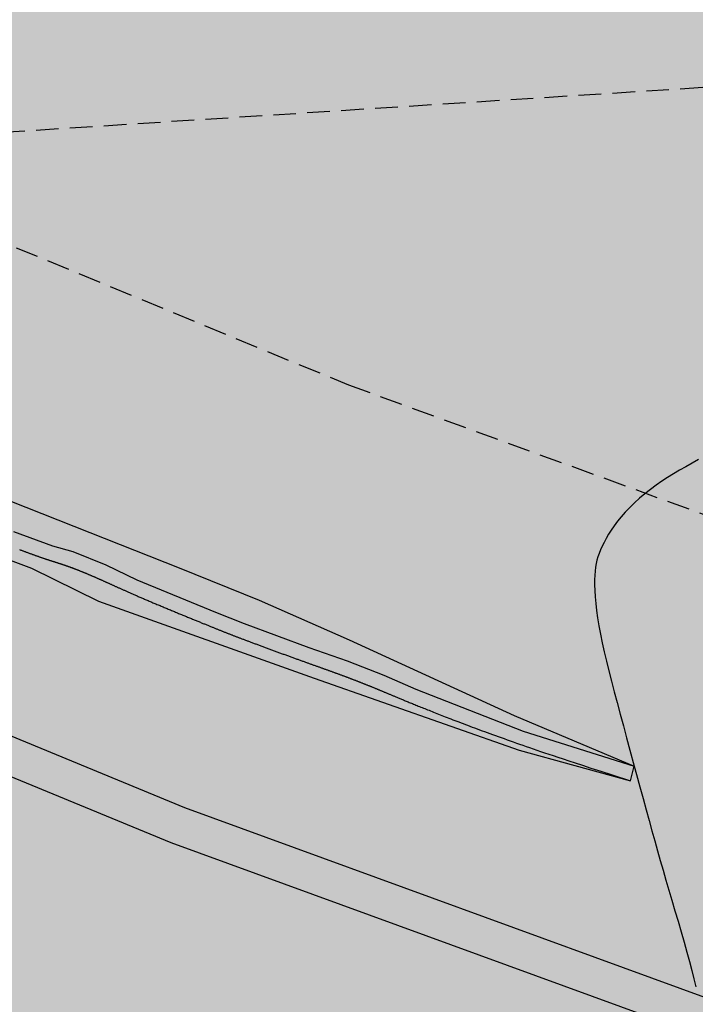
# Model space of a CAD drawing. Extents: x 186186 to 187563, y 1663598 to 1664774.
# Drawn here: x 186701 to 186746, y 1664219 to 1664284 of the extents above; entities that cross this region are included whole.
import ezdxf

# ---------------------------------------------------------------- set-up
doc = ezdxf.new("R2010")
doc.units = 0
doc.header["$LTSCALE"] = 3
doc.header["$MEASUREMENT"] = 0
doc.linetypes.add('HIDDENX2', pattern=[0.75, 0.5, -0.25])
doc.layers.get('0').update_dxf_attribs({"linetype": 'CONTINUOUS'})
doc.layers.get('DEFPOINTS').update_dxf_attribs({"linetype": 'CONTINUOUS'})
for name, color, linetype in [('-DIM-QUADRA', 1, 'CONTINUOUS'), ('-H', 254, 'CONTINUOUS'), ('-QUADRA', 4, 'CONTINUOUS'), ('DIQUE', 3, 'CONTINUOUS')]:
    doc.layers.add(name, color=color, linetype=linetype)
doc.styles.add('ROMANS', font='FUTURAL.TTF', dxfattribs={"height": 1.3})
doc.dimstyles.new('DIM-QUADRA$0', dxfattribs={"dimscale": 1000, "dimtxt": 1.4, "dimasz": 0.003, "dimexe": 0, "dimexo": 0, "dimgap": 0.0005, "dimtad": 2, "dimzin": 0, "dimdsep": 46, "dimtxsty": 'ROMANS', "dimblk1": 'DOTSMALL', "dimblk2": 'DOTSMALL', "dimsah": 1, "dimcen": 0.09, "dimse1": 1, "dimse2": 1, "dimsd1": 1, "dimsd2": 1, "dimclrd": 8, "dimclre": 8, "dimclrt": 256, "dimaunit": 1, "dimadec": 0, "dimazin": 0, "dimtfac": 1, "dimtdec": 5, "dimtofl": 0, "dimtmove": 2, "dimatfit": 3, "dimldrblk": 'DOTSMALL', "dimfxl": 0, "dimtolj": 1, "dimtzin": 0, "dimarcsym": 0})

# ---------------------------------------------------------------- blocks, each defined once
blk = doc.blocks.new('*D202')
at = {"layer": 'DEFPOINTS', "color": 0}
for p in [(186584.734, 1664265.712), (186584.451, 1664265.253), (186821.508, 1664119.261)]:
    blk.add_point(p, dxfattribs=at)
at = {"layer": '-DIM-QUADRA', "insert": (186703.876, 1664193.712), "char_height": 1.3, "attachment_point": 5, "rotation": 328.37321, "style": 'ROMANS'}
blk.add_mtext('\\A1;278.41', dxfattribs=at)
blk = doc.blocks.new('_DOTSMALL')
at = {"color": 0, "linetype": 'ByBlock', "const_width": 0.5}
blk.add_lwpolyline([(-0.0625, 0, 1), (0.0625, 0, 1)], format="xyb", close=True, dxfattribs=at)

msp = doc.modelspace()

# ---------------------------------------------------------------- hatches: boundary and pattern name
at = {"layer": '-H'}
msp.add_hatch(color=256, dxfattribs=at).paths.add_polyline_path([(186860.469, 1664158.686), (186918.765, 1664253.346), (186901.298, 1664264.078), (186911.786, 1664281.107), (186918.602, 1664276.919), (186950.065, 1664328.008), (186924.831, 1664343.512), (186909.014, 1664324.737), (186889.154, 1664317.348), (186841.284, 1664314.32), (186789.224, 1664314.521), (186752.499, 1664310.198), (186690.117, 1664306.196), (186628.359, 1664322.178), (186616.908, 1664322.288), (186589.089, 1664333.921), (186537.992, 1664289.259), (186513.266, 1664291.849), (186486.625, 1664285.104), (186420.98, 1664226.106), (186370.107, 1664180.193), (186345.724, 1664144.738), (186319.395, 1664081.607), (186294.486, 1664059.297), (186258.916, 1664057.409), (186273.282, 1664050.02), (186310.109, 1664033.016), (186343.538, 1664062.957), (186394.277, 1664161.595), (186496.25, 1664253.628), (186584.451, 1664265.253), (186821.508, 1664119.261), (186849.825, 1664165.241)])
at = {"layer": 'DIQUE'}
h = msp.add_hatch(dxfattribs=at)
h.set_pattern_fill('DOTS', color=256, scale=15, angle=52.38278, style=0)
h.set_pattern_definition([(52.38277778, (1390401.0248, 500035.77), (-0.456482404, 0.94353411563), [0, -0.9375])])
edge = h.paths.add_edge_path()
edge.add_line((186906.829, 1664300.928), (186904.881, 1664299.599))
edge.add_line((186904.881, 1664299.599), (186902.986, 1664298.308))
edge.add_line((186902.986, 1664298.308), (186901.177, 1664297.081))
edge.add_line((186901.177, 1664297.081), (186899.465, 1664295.93))
edge.add_line((186899.465, 1664295.93), (186897.862, 1664294.865))
edge.add_line((186897.862, 1664294.865), (186896.38, 1664293.9))
edge.add_line((186896.38, 1664293.9), (186895.026, 1664293.041))
edge.add_line((186895.026, 1664293.041), (186893.791, 1664292.281))
edge.add_line((186893.791, 1664292.281), (186892.659, 1664291.608))
edge.add_line((186892.659, 1664291.608), (186891.616, 1664291.01))
edge.add_line((186891.616, 1664291.01), (186890.647, 1664290.475))
edge.add_line((186890.647, 1664290.475), (186889.736, 1664289.992))
edge.add_line((186889.736, 1664289.992), (186888.87, 1664289.548))
edge.add_line((186888.87, 1664289.548), (186888.034, 1664289.133))
edge.add_line((186888.034, 1664289.133), (186887.214, 1664288.735))
edge.add_line((186887.214, 1664288.735), (186886.408, 1664288.351))
edge.add_line((186886.408, 1664288.351), (186885.614, 1664287.978))
edge.add_line((186885.614, 1664287.978), (186884.831, 1664287.613))
edge.add_line((186884.831, 1664287.613), (186884.058, 1664287.255))
edge.add_line((186884.058, 1664287.255), (186883.294, 1664286.901))
edge.add_line((186883.294, 1664286.901), (186882.537, 1664286.549))
edge.add_line((186882.537, 1664286.549), (186881.786, 1664286.195))
edge.add_line((186881.786, 1664286.195), (186881.04, 1664285.838))
edge.add_line((186881.04, 1664285.838), (186880.295, 1664285.481))
edge.add_line((186880.295, 1664285.481), (186879.547, 1664285.123))
edge.add_line((186879.547, 1664285.123), (186878.791, 1664284.768))
edge.add_line((186878.791, 1664284.768), (186878.023, 1664284.417))
edge.add_line((186878.023, 1664284.417), (186877.238, 1664284.073))
edge.add_line((186877.238, 1664284.073), (186876.434, 1664283.737))
edge.add_line((186876.434, 1664283.737), (186875.605, 1664283.411))
edge.add_line((186875.605, 1664283.411), (186874.748, 1664283.097))
edge.add_line((186874.748, 1664283.097), (186873.866, 1664282.796))
edge.add_line((186873.866, 1664282.796), (186872.964, 1664282.506))
edge.add_line((186872.964, 1664282.506), (186872.046, 1664282.229))
edge.add_line((186872.046, 1664282.229), (186871.115, 1664281.963))
edge.add_line((186871.115, 1664281.963), (186870.176, 1664281.71))
edge.add_line((186870.176, 1664281.71), (186869.234, 1664281.468))
edge.add_line((186869.234, 1664281.468), (186868.291, 1664281.239))
edge.add_line((186868.291, 1664281.239), (186867.351, 1664281.021))
edge.add_line((186867.351, 1664281.021), (186866.409, 1664280.809))
edge.add_line((186866.409, 1664280.809), (186865.459, 1664280.6))
edge.add_line((186865.459, 1664280.6), (186864.493, 1664280.389))
edge.add_line((186864.493, 1664280.389), (186863.505, 1664280.17))
edge.add_line((186863.505, 1664280.17), (186862.489, 1664279.938))
edge.add_line((186862.489, 1664279.938), (186861.437, 1664279.689))
edge.add_line((186861.437, 1664279.689), (186860.345, 1664279.419))
edge.add_line((186860.345, 1664279.419), (186859.207, 1664279.123))
edge.add_line((186859.207, 1664279.123), (186858.032, 1664278.804))
edge.add_line((186858.032, 1664278.804), (186856.831, 1664278.466))
edge.add_line((186856.831, 1664278.466), (186855.616, 1664278.114))
edge.add_line((186855.616, 1664278.114), (186854.398, 1664277.751))
edge.add_line((186854.398, 1664277.751), (186853.186, 1664277.381))
edge.add_line((186853.186, 1664277.381), (186851.994, 1664277.009))
edge.add_line((186851.994, 1664277.009), (186850.832, 1664276.639))
edge.add_line((186850.832, 1664276.639), (186849.707, 1664276.273))
edge.add_line((186849.707, 1664276.273), (186848.617, 1664275.915))
edge.add_line((186848.617, 1664275.915), (186847.554, 1664275.566))
edge.add_line((186847.554, 1664275.566), (186846.513, 1664275.229))
edge.add_line((186846.513, 1664275.229), (186845.485, 1664274.903))
edge.add_line((186845.485, 1664274.903), (186844.465, 1664274.592))
edge.add_line((186844.465, 1664274.592), (186843.446, 1664274.298))
edge.add_line((186843.446, 1664274.298), (186842.421, 1664274.021))
edge.add_line((186842.421, 1664274.021), (186841.386, 1664273.764))
edge.add_line((186841.386, 1664273.764), (186840.342, 1664273.524))
edge.add_line((186840.342, 1664273.524), (186839.295, 1664273.299))
edge.add_line((186839.295, 1664273.299), (186838.249, 1664273.088))
edge.add_line((186838.249, 1664273.088), (186837.208, 1664272.888))
edge.add_line((186837.208, 1664272.888), (186836.178, 1664272.696))
edge.add_line((186836.178, 1664272.696), (186835.163, 1664272.512))
edge.add_line((186835.163, 1664272.512), (186834.167, 1664272.331))
edge.add_line((186834.167, 1664272.331), (186833.193, 1664272.154))
edge.add_line((186833.193, 1664272.154), (186832.242, 1664271.979))
edge.add_line((186832.242, 1664271.979), (186831.312, 1664271.806))
edge.add_line((186831.312, 1664271.806), (186830.4, 1664271.635))
edge.add_line((186830.4, 1664271.635), (186829.506, 1664271.466))
edge.add_line((186829.506, 1664271.466), (186828.627, 1664271.3))
edge.add_line((186828.627, 1664271.3), (186827.761, 1664271.135))
edge.add_line((186827.761, 1664271.135), (186826.908, 1664270.973))
edge.add_line((186826.908, 1664270.973), (186826.064, 1664270.812))
edge.add_line((186826.064, 1664270.812), (186825.226, 1664270.655))
edge.add_line((186825.226, 1664270.655), (186824.389, 1664270.503))
edge.add_line((186824.389, 1664270.503), (186823.549, 1664270.356))
edge.add_line((186823.549, 1664270.356), (186822.701, 1664270.217))
edge.add_line((186822.701, 1664270.217), (186821.84, 1664270.087))
edge.add_line((186821.84, 1664270.087), (186820.962, 1664269.966))
edge.add_line((186820.962, 1664269.966), (186820.062, 1664269.857))
edge.add_line((186820.062, 1664269.857), (186819.137, 1664269.76))
edge.add_line((186819.137, 1664269.76), (186818.193, 1664269.672))
edge.add_line((186818.193, 1664269.672), (186817.236, 1664269.59))
edge.add_line((186817.236, 1664269.59), (186816.273, 1664269.511))
edge.add_line((186816.273, 1664269.511), (186815.31, 1664269.43))
edge.add_line((186815.31, 1664269.43), (186814.355, 1664269.345))
edge.add_line((186814.355, 1664269.345), (186813.413, 1664269.252))
edge.add_line((186813.413, 1664269.252), (186812.491, 1664269.148))
edge.add_line((186812.491, 1664269.148), (186811.595, 1664269.03))
edge.add_line((186811.595, 1664269.03), (186810.722, 1664268.902))
edge.add_line((186810.722, 1664268.902), (186809.867, 1664268.767))
edge.add_line((186809.867, 1664268.767), (186809.028, 1664268.63))
edge.add_line((186809.028, 1664268.63), (186808.199, 1664268.496))
edge.add_line((186808.199, 1664268.496), (186807.377, 1664268.367))
edge.add_line((186807.377, 1664268.367), (186806.557, 1664268.249))
edge.add_line((186806.557, 1664268.249), (186805.736, 1664268.145))
edge.add_line((186805.736, 1664268.145), (186804.91, 1664268.059))
edge.add_line((186804.91, 1664268.059), (186804.078, 1664267.988))
edge.add_line((186804.078, 1664267.988), (186803.242, 1664267.927))
edge.add_line((186803.242, 1664267.927), (186802.401, 1664267.874))
edge.add_line((186802.401, 1664267.874), (186801.556, 1664267.822))
edge.add_line((186801.556, 1664267.822), (186800.708, 1664267.769))
edge.add_line((186800.708, 1664267.769), (186799.858, 1664267.711))
edge.add_line((186799.858, 1664267.711), (186799.005, 1664267.643))
edge.add_line((186799.005, 1664267.643), (186798.148, 1664267.563))
edge.add_line((186798.148, 1664267.563), (186797.282, 1664267.469))
edge.add_line((186797.282, 1664267.469), (186796.399, 1664267.363))
edge.add_line((186796.399, 1664267.363), (186795.489, 1664267.246))
edge.add_line((186795.489, 1664267.246), (186794.547, 1664267.117))
edge.add_line((186794.547, 1664267.117), (186793.563, 1664266.979))
edge.add_line((186793.563, 1664266.979), (186792.53, 1664266.832))
edge.add_line((186792.53, 1664266.832), (186791.44, 1664266.675))
edge.add_line((186791.44, 1664266.675), (186790.288, 1664266.511))
edge.add_line((186790.288, 1664266.511), (186789.085, 1664266.342))
edge.add_line((186789.085, 1664266.342), (186787.843, 1664266.169))
edge.add_line((186787.843, 1664266.169), (186786.576, 1664265.994))
edge.add_line((186786.576, 1664265.994), (186785.296, 1664265.821))
edge.add_line((186785.296, 1664265.821), (186784.017, 1664265.651))
edge.add_line((186784.017, 1664265.651), (186782.752, 1664265.486))
edge.add_line((186782.752, 1664265.486), (186781.514, 1664265.329))
edge.add_line((186781.514, 1664265.329), (186780.313, 1664265.181))
edge.add_line((186780.313, 1664265.181), (186779.147, 1664265.04))
edge.add_line((186779.147, 1664265.04), (186778.009, 1664264.903))
edge.add_line((186778.009, 1664264.903), (186776.894, 1664264.769))
edge.add_line((186776.894, 1664264.769), (186775.796, 1664264.633))
edge.add_line((186775.796, 1664264.633), (186774.71, 1664264.493))
edge.add_line((186774.71, 1664264.493), (186773.629, 1664264.348))
edge.add_line((186773.629, 1664264.348), (186772.548, 1664264.193))
edge.add_line((186772.548, 1664264.193), (186771.464, 1664264.027))
edge.add_line((186771.464, 1664264.027), (186770.384, 1664263.851))
edge.add_line((186770.384, 1664263.851), (186769.319, 1664263.668))
edge.add_line((186769.319, 1664263.668), (186768.279, 1664263.479))
edge.add_line((186768.279, 1664263.479), (186767.273, 1664263.287))
edge.add_line((186767.273, 1664263.287), (186766.313, 1664263.094))
edge.add_line((186766.313, 1664263.094), (186765.408, 1664262.902))
edge.add_line((186765.408, 1664262.902), (186764.568, 1664262.713))
edge.add_line((186764.568, 1664262.713), (186763.801, 1664262.528))
edge.add_line((186763.801, 1664262.528), (186763.098, 1664262.348))
edge.add_line((186763.098, 1664262.348), (186762.447, 1664262.171))
edge.add_line((186762.447, 1664262.171), (186761.838, 1664261.996))
edge.add_line((186761.838, 1664261.996), (186761.258, 1664261.822))
edge.add_line((186761.258, 1664261.822), (186760.695, 1664261.647))
edge.add_line((186760.695, 1664261.647), (186760.139, 1664261.472))
edge.add_line((186760.139, 1664261.472), (186759.577, 1664261.294))
edge.add_line((186759.577, 1664261.294), (186759.001, 1664261.113))
edge.add_line((186759.001, 1664261.113), (186758.412, 1664260.93))
edge.add_line((186758.412, 1664260.93), (186757.814, 1664260.743))
edge.add_line((186757.814, 1664260.743), (186757.213, 1664260.554))
edge.add_line((186757.213, 1664260.554), (186756.612, 1664260.364))
edge.add_line((186756.612, 1664260.364), (186756.016, 1664260.171))
edge.add_line((186756.016, 1664260.171), (186755.429, 1664259.976))
edge.add_line((186755.429, 1664259.976), (186754.855, 1664259.781))
edge.add_line((186754.855, 1664259.781), (186754.299, 1664259.584))
edge.add_line((186754.299, 1664259.584), (186753.758, 1664259.383))
edge.add_line((186753.758, 1664259.383), (186753.23, 1664259.178))
edge.add_line((186753.23, 1664259.178), (186752.713, 1664258.965))
edge.add_line((186752.713, 1664258.965), (186752.204, 1664258.743))
edge.add_line((186752.204, 1664258.743), (186751.701, 1664258.509))
edge.add_line((186751.701, 1664258.509), (186751.202, 1664258.261))
edge.add_line((186751.202, 1664258.261), (186750.705, 1664257.998))
edge.add_line((186750.705, 1664257.998), (186750.207, 1664257.718))
edge.add_line((186750.207, 1664257.718), (186749.709, 1664257.424))
edge.add_line((186749.709, 1664257.424), (186749.214, 1664257.122))
edge.add_line((186749.214, 1664257.122), (186748.723, 1664256.814))
edge.add_line((186748.723, 1664256.814), (186748.237, 1664256.507))
edge.add_line((186748.237, 1664256.507), (186747.759, 1664256.204))
edge.add_line((186747.759, 1664256.204), (186747.289, 1664255.911))
edge.add_line((186747.289, 1664255.911), (186746.83, 1664255.63))
edge.add_line((186746.83, 1664255.63), (186746.382, 1664255.366))
edge.add_line((186746.382, 1664255.366), (186745.946, 1664255.115))
edge.add_line((186745.946, 1664255.115), (186745.52, 1664254.875))
edge.add_line((186745.52, 1664254.875), (186745.104, 1664254.64))
edge.add_line((186745.104, 1664254.64), (186744.696, 1664254.406))
edge.add_line((186744.696, 1664254.406), (186744.296, 1664254.171))
edge.add_line((186744.296, 1664254.171), (186743.902, 1664253.928))
edge.add_line((186743.902, 1664253.928), (186743.515, 1664253.676))
edge.add_line((186743.515, 1664253.676), (186743.133, 1664253.409))
edge.add_line((186743.133, 1664253.409), (186742.758, 1664253.131))
edge.add_line((186742.758, 1664253.131), (186742.394, 1664252.842))
edge.add_line((186742.394, 1664252.842), (186742.043, 1664252.546))
edge.add_line((186742.043, 1664252.546), (186741.708, 1664252.245))
edge.add_line((186741.708, 1664252.245), (186741.391, 1664251.94))
edge.add_line((186741.391, 1664251.94), (186741.095, 1664251.634))
edge.add_line((186741.095, 1664251.634), (186740.824, 1664251.33))
edge.add_line((186740.824, 1664251.33), (186740.578, 1664251.03))
edge.add_line((186740.578, 1664251.03), (186740.357, 1664250.734))
edge.add_line((186740.357, 1664250.734), (186740.159, 1664250.445))
edge.add_line((186740.159, 1664250.445), (186739.982, 1664250.162))
edge.add_line((186739.982, 1664250.162), (186739.826, 1664249.888))
edge.add_line((186739.826, 1664249.888), (186739.688, 1664249.624))
edge.add_line((186739.688, 1664249.624), (186739.567, 1664249.37))
edge.add_line((186739.567, 1664249.37), (186739.46, 1664249.129))
edge.add_line((186739.46, 1664249.129), (186739.368, 1664248.899))
edge.add_line((186739.368, 1664248.899), (186739.288, 1664248.676))
edge.add_line((186739.288, 1664248.676), (186739.221, 1664248.454))
edge.add_line((186739.221, 1664248.454), (186739.167, 1664248.227))
edge.add_line((186739.167, 1664248.227), (186739.124, 1664247.989))
edge.add_line((186739.124, 1664247.989), (186739.093, 1664247.734))
edge.add_line((186739.093, 1664247.734), (186739.073, 1664247.456))
edge.add_line((186739.073, 1664247.456), (186739.064, 1664247.149))
edge.add_line((186739.064, 1664247.149), (186739.066, 1664246.809))
edge.add_line((186739.066, 1664246.809), (186739.08, 1664246.435))
edge.add_line((186739.08, 1664246.435), (186739.105, 1664246.028))
edge.add_line((186739.105, 1664246.028), (186739.144, 1664245.591))
edge.add_line((186739.144, 1664245.591), (186739.196, 1664245.124))
edge.add_line((186739.196, 1664245.124), (186739.264, 1664244.628))
edge.add_line((186739.264, 1664244.628), (186739.347, 1664244.106))
edge.add_line((186739.347, 1664244.106), (186739.446, 1664243.558))
edge.add_line((186739.446, 1664243.558), (186739.563, 1664242.986))
edge.add_line((186739.563, 1664242.986), (186739.696, 1664242.389))
edge.add_line((186739.696, 1664242.389), (186739.843, 1664241.766))
edge.add_line((186739.843, 1664241.766), (186740.004, 1664241.119))
edge.add_line((186740.004, 1664241.119), (186740.178, 1664240.445))
edge.add_line((186740.178, 1664240.445), (186740.362, 1664239.746))
edge.add_line((186740.362, 1664239.746), (186740.557, 1664239.02))
edge.add_line((186740.557, 1664239.02), (186740.76, 1664238.266))
edge.add_line((186740.76, 1664238.266), (186740.97, 1664237.487))
edge.add_line((186740.97, 1664237.487), (186741.186, 1664236.689))
edge.add_line((186741.186, 1664236.689), (186741.405, 1664235.878))
edge.add_line((186741.405, 1664235.878), (186741.693, 1664234.816))
edge.add_line((186741.693, 1664234.816), (186733.733, 1664238.168))
edge.add_line((186733.733, 1664238.168), (186722.81, 1664243.185))
edge.add_line((186722.81, 1664243.185), (186716.848, 1664245.793))
edge.add_line((186716.848, 1664245.793), (186711.546, 1664247.95))
edge.add_line((186711.546, 1664247.95), (186705.636, 1664250.28))
edge.add_line((186705.636, 1664250.28), (186697.143, 1664253.643))
edge.add_line((186697.143, 1664253.643), (186694.987, 1664254.384))
edge.add_line((186694.987, 1664254.384), (186691.511, 1664256.026))
edge.add_line((186691.511, 1664256.026), (186688.642, 1664257.495))
edge.add_line((186688.642, 1664257.495), (186685.721, 1664259.242))
edge.add_line((186685.721, 1664259.242), (186681.966, 1664260.83))
edge.add_line((186681.966, 1664260.83), (186679.21, 1664262.465))
edge.add_line((186679.21, 1664262.465), (186676.063, 1664263.881))
edge.add_line((186676.063, 1664263.881), (186673.09, 1664265.907))
edge.add_line((186673.09, 1664265.907), (186670.942, 1664267.369))
edge.add_line((186670.942, 1664267.369), (186669.403, 1664268.66))
edge.add_line((186669.403, 1664268.66), (186667.48, 1664270.453))
edge.add_line((186667.48, 1664270.453), (186666.496, 1664271.849))
edge.add_line((186666.496, 1664271.849), (186666.786, 1664273.206))
edge.add_line((186666.786, 1664273.206), (186671.703, 1664280.858))
edge.add_line((186671.703, 1664280.858), (186672.79, 1664282.551))
edge.add_line((186672.79, 1664282.551), (186676.272, 1664287.97))
edge.add_arc((186678.796, 1664286.349), 3, 92.90629, 147.28215, ccw=False)
edge.add_line((186678.643, 1664289.345), (186906.829, 1664300.928))

# ---------------------------------------------------------------- linework, layer by layer
at = {"layer": '-QUADRA', "color": 8, "linetype": 'HIDDENX2'}
msp.add_line((186755.215, 1664280.311), (186685.997, 1664275.87), dxfattribs=at)
msp.add_lwpolyline([(186599.692, 1664333.856), (186686.828, 1664275.312, 0.050132), (186690.355, 1664273.425), (186722.76, 1664260.058), (186794.81, 1664233.793, 0.129764), (186799.894, 1664233.328), (186918.765, 1664253.346)], format="xyb", dxfattribs=at)
at = {"layer": '-QUADRA', "color": 7}
for points in [[(186574.461, 1664314.665), (186670.097, 1664250.411, 0.050132), (186678.915, 1664245.691), (186711.898, 1664232.086), (186784.538, 1664205.607, 0.129793), (186804.876, 1664203.744), (186897.861, 1664219.404)], [(186573.197, 1664312.502), (186668.703, 1664248.335, 0.050132), (186677.962, 1664243.38), (186710.993, 1664229.755), (186783.682, 1664203.258, 0.129793), (186805.291, 1664201.279), (186896.119, 1664216.575)]]:
    msp.add_lwpolyline(points, format="xyb", dxfattribs=at)
at = {"layer": 'DIQUE'}
msp.add_line((186741.435, 1664233.849), (186741.693, 1664234.816), dxfattribs=at)
for points in [[(186667.58, 1664284.2), (186660.965, 1664272.918), (186660.796, 1664271.217), (186661.047, 1664269.89), (186661.98, 1664268.594), (186662.799, 1664267.376), (186663.998, 1664266.229), (186665.647, 1664264.776), (186667.486, 1664263.358), (186669.797, 1664261.791), (186671.655, 1664260.519), (186674.816, 1664258.862), (186677.3, 1664257.666), (186680.051, 1664256.618), (186683.216, 1664255.454), (186690.438, 1664252.352), (186694.808, 1664250.533), (186701.779, 1664247.932), (186706.22, 1664245.734), (186720.484, 1664240.644), (186734.066, 1664235.879), (186741.435, 1664233.849)], [(186671.703, 1664280.858), (186666.786, 1664273.206), (186666.496, 1664271.849), (186667.48, 1664270.453), (186669.403, 1664268.66), (186670.942, 1664267.369), (186673.09, 1664265.907), (186676.063, 1664263.881), (186679.21, 1664262.465), (186681.966, 1664260.83), (186685.721, 1664259.242), (186688.642, 1664257.495), (186691.511, 1664256.026), (186694.987, 1664254.384), (186697.143, 1664253.643), (186705.636, 1664250.28), (186711.546, 1664247.95), (186716.848, 1664245.793), (186722.81, 1664243.185), (186733.733, 1664238.168), (186741.693, 1664234.816)], [(186745.946, 1664255.115), (186745.52, 1664254.875), (186745.104, 1664254.64), (186744.696, 1664254.406), (186744.296, 1664254.171), (186743.902, 1664253.928), (186743.515, 1664253.676), (186743.133, 1664253.409), (186742.758, 1664253.131), (186742.394, 1664252.842), (186742.043, 1664252.546), (186741.708, 1664252.245), (186741.391, 1664251.94), (186741.095, 1664251.634), (186740.824, 1664251.33), (186740.578, 1664251.03), (186740.357, 1664250.734), (186740.159, 1664250.445), (186739.982, 1664250.162), (186739.826, 1664249.888), (186739.688, 1664249.624), (186739.567, 1664249.37), (186739.46, 1664249.129), (186739.368, 1664248.899), (186739.288, 1664248.676), (186739.221, 1664248.454), (186739.167, 1664248.227), (186739.124, 1664247.989), (186739.093, 1664247.734), (186739.073, 1664247.456), (186739.064, 1664247.149), (186739.066, 1664246.809), (186739.08, 1664246.435), (186739.105, 1664246.028), (186739.144, 1664245.591), (186739.196, 1664245.124), (186739.264, 1664244.628), (186739.347, 1664244.106), (186739.446, 1664243.558), (186739.563, 1664242.986), (186739.696, 1664242.389), (186739.843, 1664241.766), (186740.004, 1664241.119), (186740.178, 1664240.445), (186740.362, 1664239.746), (186740.557, 1664239.02), (186740.76, 1664238.266), (186740.97, 1664237.487), (186741.186, 1664236.689), (186741.405, 1664235.878), (186741.693, 1664234.816), (186741.845, 1664234.255), (186742.062, 1664233.457), (186742.273, 1664232.68), (186742.478, 1664231.931), (186742.674, 1664231.215), (186742.864, 1664230.528), (186743.049, 1664229.863), (186743.231, 1664229.213), (186743.413, 1664228.57), (186743.597, 1664227.928), (186743.785, 1664227.279), (186743.979, 1664226.617), (186744.18, 1664225.937), (186744.386, 1664225.245), (186744.593, 1664224.548), (186744.797, 1664223.855), (186744.994, 1664223.174), (186745.18, 1664222.513), (186745.353, 1664221.881), (186745.507, 1664221.285), (186745.642, 1664220.731), (186745.76, 1664220.214)], [(186700.59, 1664250.352), (186703.168, 1664249.409), (186704.502, 1664249.034), (186706.688, 1664248.134), (186708.758, 1664247.144), (186713.957, 1664245.006), (186715.85, 1664244.25), (186720.147, 1664242.673), (186722.68, 1664241.789), (186725.106, 1664240.84), (186727.215, 1664239.909), (186734.335, 1664237.138), (186741.693, 1664234.816)], [(186700.99, 1664249.153), (186701.03, 1664249.138), (186701.071, 1664249.123), (186701.111, 1664249.108), (186701.151, 1664249.092), (186701.19, 1664249.077), (186701.23, 1664249.062), (186701.27, 1664249.047), (186701.309, 1664249.033), (186701.348, 1664249.018), (186701.388, 1664249.003), (186701.427, 1664248.989), (186701.465, 1664248.974), (186701.504, 1664248.96), (186701.543, 1664248.946), (186701.581, 1664248.931), (186701.619, 1664248.917), (186701.657, 1664248.903), (186701.695, 1664248.889), (186701.733, 1664248.876), (186701.771, 1664248.862), (186701.808, 1664248.848), (186701.845, 1664248.835), (186701.882, 1664248.822), (186701.919, 1664248.808), (186701.956, 1664248.795), (186701.992, 1664248.782), (186702.028, 1664248.769), (186702.064, 1664248.757), (186702.1, 1664248.744), (186702.135, 1664248.731), (186702.171, 1664248.719), (186702.206, 1664248.707), (186702.241, 1664248.694), (186702.275, 1664248.682), (186702.31, 1664248.67), (186702.344, 1664248.658), (186702.377, 1664248.647), (186702.411, 1664248.635), (186702.444, 1664248.624), (186702.477, 1664248.612), (186702.51, 1664248.601), (186702.543, 1664248.59), (186702.575, 1664248.579), (186702.607, 1664248.568), (186702.638, 1664248.558), (186702.67, 1664248.547), (186702.701, 1664248.537), (186702.731, 1664248.526), (186702.762, 1664248.516), (186702.792, 1664248.506), (186702.822, 1664248.496), (186702.852, 1664248.486), (186702.881, 1664248.477), (186702.91, 1664248.467), (186702.939, 1664248.458), (186702.968, 1664248.448), (186702.996, 1664248.439), (186703.024, 1664248.43), (186703.052, 1664248.421), (186703.079, 1664248.412), (186703.107, 1664248.403), (186703.134, 1664248.394), (186703.161, 1664248.386), (186703.188, 1664248.377), (186703.214, 1664248.369), (186703.241, 1664248.36), (186703.267, 1664248.352), (186703.293, 1664248.343), (186703.319, 1664248.335), (186703.344, 1664248.327), (186703.37, 1664248.319), (186703.395, 1664248.311), (186703.42, 1664248.303), (186703.445, 1664248.295), (186703.47, 1664248.287), (186703.495, 1664248.279), (186703.52, 1664248.271), (186703.544, 1664248.263), (186703.569, 1664248.255), (186703.593, 1664248.247), (186703.618, 1664248.239), (186703.642, 1664248.231), (186703.666, 1664248.223), (186703.691, 1664248.216), (186703.715, 1664248.208), (186703.739, 1664248.2), (186703.763, 1664248.192), (186703.787, 1664248.184), (186703.811, 1664248.176), (186703.835, 1664248.168), (186703.859, 1664248.16), (186703.883, 1664248.152), (186703.907, 1664248.144), (186703.931, 1664248.136), (186703.956, 1664248.128), (186703.98, 1664248.119), (186704.004, 1664248.111), (186704.029, 1664248.103), (186704.053, 1664248.094), (186704.078, 1664248.086), (186704.103, 1664248.077), (186704.127, 1664248.068), (186704.152, 1664248.06), (186704.178, 1664248.051), (186704.203, 1664248.042), (186704.228, 1664248.033), (186704.254, 1664248.024), (186704.28, 1664248.014), (186704.306, 1664248.005), (186704.332, 1664247.995), (186704.358, 1664247.986), (186704.385, 1664247.976), (186704.411, 1664247.966), (186704.438, 1664247.956), (186704.466, 1664247.946), (186704.493, 1664247.936), (186704.52, 1664247.926), (186704.548, 1664247.915), (186704.576, 1664247.904), (186704.604, 1664247.894), (186704.633, 1664247.883), (186704.661, 1664247.872), (186704.69, 1664247.861), (186704.719, 1664247.85), (186704.748, 1664247.839), (186704.777, 1664247.827), (186704.806, 1664247.816), (186704.836, 1664247.804), (186704.866, 1664247.792), (186704.896, 1664247.781), (186704.926, 1664247.769), (186704.956, 1664247.757), (186704.986, 1664247.745), (186705.016, 1664247.732), (186705.047, 1664247.72), (186705.078, 1664247.708), (186705.108, 1664247.695), (186705.139, 1664247.683), (186705.17, 1664247.67), (186705.202, 1664247.658), (186705.233, 1664247.645), (186705.264, 1664247.632), (186705.296, 1664247.619), (186705.327, 1664247.606), (186705.359, 1664247.593), (186705.39, 1664247.58), (186705.422, 1664247.567), (186705.454, 1664247.553), (186705.486, 1664247.54), (186705.518, 1664247.527), (186705.55, 1664247.513), (186705.582, 1664247.5), (186705.614, 1664247.486), (186705.646, 1664247.472), (186705.679, 1664247.459), (186705.711, 1664247.445), (186705.743, 1664247.431), (186705.776, 1664247.417), (186705.808, 1664247.403), (186705.841, 1664247.389), (186705.873, 1664247.375), (186705.906, 1664247.361), (186705.938, 1664247.347), (186705.971, 1664247.333), (186706.003, 1664247.319), (186706.036, 1664247.305), (186706.068, 1664247.291), (186706.101, 1664247.276), (186706.133, 1664247.262), (186706.166, 1664247.248), (186706.198, 1664247.233), (186706.231, 1664247.219), (186706.264, 1664247.204), (186706.296, 1664247.19), (186706.329, 1664247.175), (186706.362, 1664247.161), (186706.394, 1664247.146), (186706.427, 1664247.132), (186706.46, 1664247.117), (186706.493, 1664247.102), (186706.526, 1664247.087), (186706.559, 1664247.072), (186706.592, 1664247.057), (186706.626, 1664247.042), (186706.659, 1664247.027), (186706.693, 1664247.012), (186706.727, 1664246.996), (186706.761, 1664246.981), (186706.795, 1664246.965), (186706.829, 1664246.95), (186706.864, 1664246.934), (186706.899, 1664246.918), (186706.934, 1664246.902), (186706.969, 1664246.886), (186707.005, 1664246.87), (186707.041, 1664246.854), (186707.077, 1664246.837), (186707.113, 1664246.821), (186707.15, 1664246.804), (186707.187, 1664246.787), (186707.225, 1664246.77), (186707.262, 1664246.753), (186707.301, 1664246.736), (186707.339, 1664246.718), (186707.378, 1664246.701), (186707.417, 1664246.683), (186707.457, 1664246.665), (186707.497, 1664246.647), (186707.538, 1664246.628), (186707.579, 1664246.61), (186707.62, 1664246.591), (186707.662, 1664246.573), (186707.704, 1664246.553), (186707.747, 1664246.534), (186707.79, 1664246.515), (186707.834, 1664246.495), (186707.879, 1664246.475), (186707.924, 1664246.455), (186707.969, 1664246.435), (186708.015, 1664246.415), (186708.062, 1664246.394), (186708.109, 1664246.373), (186708.156, 1664246.352), (186708.205, 1664246.331), (186708.254, 1664246.309), (186708.303, 1664246.288), (186708.353, 1664246.266), (186708.404, 1664246.243), (186708.456, 1664246.221), (186708.508, 1664246.198), (186708.561, 1664246.175), (186708.614, 1664246.152), (186708.668, 1664246.128), (186708.723, 1664246.104), (186708.779, 1664246.08), (186708.835, 1664246.056), (186708.892, 1664246.032), (186708.95, 1664246.007), (186709.008, 1664245.982), (186709.067, 1664245.957), (186709.127, 1664245.931), (186709.187, 1664245.905), (186709.248, 1664245.879), (186709.309, 1664245.853), (186709.371, 1664245.827), (186709.434, 1664245.8), (186709.497, 1664245.774), (186709.561, 1664245.747), (186709.625, 1664245.719), (186709.689, 1664245.692), (186709.754, 1664245.665), (186709.82, 1664245.637), (186709.886, 1664245.61), (186709.952, 1664245.582), (186710.018, 1664245.554), (186710.085, 1664245.526), (186710.152, 1664245.498), (186710.219, 1664245.47), (186710.287, 1664245.441), (186710.355, 1664245.413), (186710.423, 1664245.385), (186710.491, 1664245.356), (186710.559, 1664245.328), (186710.628, 1664245.299), (186710.696, 1664245.271), (186710.765, 1664245.242), (186710.833, 1664245.214), (186710.902, 1664245.185), (186710.971, 1664245.157), (186711.039, 1664245.128), (186711.108, 1664245.1), (186711.176, 1664245.072), (186711.245, 1664245.043), (186711.313, 1664245.015), (186711.381, 1664244.987), (186711.449, 1664244.959), (186711.517, 1664244.931), (186711.584, 1664244.903), (186711.651, 1664244.875), (186711.718, 1664244.848), (186711.785, 1664244.82), (186711.852, 1664244.793), (186711.918, 1664244.766), (186711.983, 1664244.739), (186712.049, 1664244.712), (186712.113, 1664244.685), (186712.178, 1664244.659), (186712.242, 1664244.633), (186712.305, 1664244.607), (186712.368, 1664244.581), (186712.431, 1664244.555), (186712.492, 1664244.53), (186712.554, 1664244.505), (186712.614, 1664244.48), (186712.674, 1664244.455), (186712.734, 1664244.431), (186712.792, 1664244.407), (186712.85, 1664244.383), (186712.908, 1664244.36), (186712.964, 1664244.337), (186713.02, 1664244.314), (186713.075, 1664244.291), (186713.13, 1664244.269), (186713.184, 1664244.247), (186713.237, 1664244.226), (186713.289, 1664244.204), (186713.341, 1664244.183), (186713.392, 1664244.163), (186713.442, 1664244.142), (186713.492, 1664244.122), (186713.541, 1664244.102), (186713.59, 1664244.082), (186713.638, 1664244.063), (186713.685, 1664244.043), (186713.732, 1664244.024), (186713.779, 1664244.006), (186713.825, 1664243.987), (186713.87, 1664243.969), (186713.916, 1664243.95), (186713.96, 1664243.932), (186714.005, 1664243.914), (186714.049, 1664243.897), (186714.092, 1664243.879), (186714.136, 1664243.862), (186714.179, 1664243.845), (186714.222, 1664243.827), (186714.264, 1664243.81), (186714.307, 1664243.794), (186714.349, 1664243.777), (186714.391, 1664243.76), (186714.432, 1664243.743), (186714.474, 1664243.727), (186714.515, 1664243.711), (186714.557, 1664243.694), (186714.598, 1664243.678), (186714.639, 1664243.662), (186714.681, 1664243.645), (186714.722, 1664243.629), (186714.763, 1664243.613), (186714.804, 1664243.597), (186714.845, 1664243.581), (186714.887, 1664243.565), (186714.928, 1664243.548), (186714.97, 1664243.532), (186715.011, 1664243.516), (186715.053, 1664243.5), (186715.095, 1664243.484), (186715.137, 1664243.467), (186715.18, 1664243.451), (186715.222, 1664243.435), (186715.265, 1664243.418), (186715.308, 1664243.402), (186715.352, 1664243.385), (186715.395, 1664243.368), (186715.44, 1664243.351), (186715.484, 1664243.334), (186715.529, 1664243.317), (186715.574, 1664243.3), (186715.62, 1664243.283), (186715.666, 1664243.265), (186715.712, 1664243.248), (186715.759, 1664243.23), (186715.807, 1664243.212), (186715.855, 1664243.194), (186715.903, 1664243.176), (186715.952, 1664243.157), (186716.002, 1664243.138), (186716.052, 1664243.12), (186716.102, 1664243.101), (186716.153, 1664243.081), (186716.205, 1664243.062), (186716.257, 1664243.043), (186716.309, 1664243.023), (186716.362, 1664243.003), (186716.416, 1664242.983), (186716.469, 1664242.963), (186716.523, 1664242.943), (186716.578, 1664242.923), (186716.633, 1664242.902), (186716.688, 1664242.882), (186716.744, 1664242.861), (186716.8, 1664242.84), (186716.856, 1664242.82), (186716.913, 1664242.799), (186716.969, 1664242.778), (186717.026, 1664242.756), (186717.084, 1664242.735), (186717.141, 1664242.714), (186717.199, 1664242.693), (186717.257, 1664242.671), (186717.315, 1664242.65), (186717.374, 1664242.628), (186717.432, 1664242.607), (186717.491, 1664242.585), (186717.55, 1664242.563), (186717.609, 1664242.542), (186717.668, 1664242.52), (186717.727, 1664242.498), (186717.786, 1664242.477), (186717.845, 1664242.455), (186717.904, 1664242.433), (186717.963, 1664242.412), (186718.023, 1664242.39), (186718.082, 1664242.368), (186718.141, 1664242.347), (186718.2, 1664242.325), (186718.259, 1664242.303), (186718.318, 1664242.282), (186718.377, 1664242.26), (186718.436, 1664242.239), (186718.494, 1664242.218), (186718.553, 1664242.196), (186718.611, 1664242.175), (186718.669, 1664242.154), (186718.727, 1664242.133), (186718.785, 1664242.112), (186718.842, 1664242.091), (186718.9, 1664242.07), (186718.957, 1664242.049), (186719.013, 1664242.029), (186719.07, 1664242.008), (186719.126, 1664241.988), (186719.182, 1664241.968), (186719.237, 1664241.948), (186719.293, 1664241.928), (186719.347, 1664241.908), (186719.402, 1664241.888), (186719.456, 1664241.869), (186719.51, 1664241.85), (186719.563, 1664241.83), (186719.616, 1664241.811), (186719.668, 1664241.792), (186719.721, 1664241.774), (186719.772, 1664241.755), (186719.824, 1664241.737), (186719.874, 1664241.718), (186719.925, 1664241.7), (186719.975, 1664241.682), (186720.025, 1664241.664), (186720.074, 1664241.647), (186720.123, 1664241.629), (186720.172, 1664241.612), (186720.22, 1664241.595), (186720.268, 1664241.577), (186720.316, 1664241.56), (186720.363, 1664241.543), (186720.41, 1664241.527), (186720.457, 1664241.51), (186720.503, 1664241.494), (186720.549, 1664241.477), (186720.595, 1664241.461), (186720.64, 1664241.445), (186720.685, 1664241.429), (186720.73, 1664241.413), (186720.774, 1664241.397), (186720.818, 1664241.381), (186720.862, 1664241.365), (186720.906, 1664241.35), (186720.95, 1664241.334), (186720.993, 1664241.319), (186721.036, 1664241.303), (186721.078, 1664241.288), (186721.121, 1664241.273), (186721.163, 1664241.258), (186721.205, 1664241.243), (186721.247, 1664241.228), (186721.288, 1664241.213), (186721.33, 1664241.198), (186721.371, 1664241.183), (186721.412, 1664241.169), (186721.452, 1664241.154), (186721.493, 1664241.14), (186721.533, 1664241.125), (186721.574, 1664241.11), (186721.614, 1664241.096), (186721.654, 1664241.082), (186721.693, 1664241.067), (186721.733, 1664241.053), (186721.773, 1664241.039), (186721.812, 1664241.024), (186721.851, 1664241.01), (186721.89, 1664240.996), (186721.929, 1664240.982), (186721.968, 1664240.967), (186722.007, 1664240.953), (186722.046, 1664240.939), (186722.085, 1664240.925), (186722.123, 1664240.911), (186722.162, 1664240.897), (186722.2, 1664240.883), (186722.239, 1664240.868), (186722.277, 1664240.854), (186722.315, 1664240.84), (186722.353, 1664240.826), (186722.392, 1664240.812), (186722.43, 1664240.798), (186722.468, 1664240.784), (186722.506, 1664240.769), (186722.544, 1664240.755), (186722.582, 1664240.741), (186722.62, 1664240.727), (186722.658, 1664240.712), (186722.696, 1664240.698), (186722.734, 1664240.684), (186722.772, 1664240.67), (186722.809, 1664240.655), (186722.847, 1664240.641), (186722.885, 1664240.627), (186722.923, 1664240.613), (186722.96, 1664240.598), (186722.998, 1664240.584), (186723.035, 1664240.57), (186723.073, 1664240.555), (186723.11, 1664240.541), (186723.148, 1664240.526), (186723.185, 1664240.512), (186723.223, 1664240.498), (186723.26, 1664240.483), (186723.297, 1664240.469), (186723.334, 1664240.454), (186723.372, 1664240.44), (186723.409, 1664240.426), (186723.446, 1664240.411), (186723.483, 1664240.397), (186723.52, 1664240.382), (186723.557, 1664240.368), (186723.593, 1664240.353), (186723.63, 1664240.339), (186723.667, 1664240.325), (186723.704, 1664240.31), (186723.74, 1664240.296), (186723.777, 1664240.281), (186723.813, 1664240.267), (186723.85, 1664240.252), (186723.886, 1664240.238), (186723.922, 1664240.223), (186723.959, 1664240.209), (186723.995, 1664240.194), (186724.031, 1664240.18), (186724.067, 1664240.165), (186724.103, 1664240.151), (186724.139, 1664240.136), (186724.175, 1664240.122), (186724.211, 1664240.107), (186724.246, 1664240.093), (186724.282, 1664240.079), (186724.318, 1664240.064), (186724.353, 1664240.05), (186724.389, 1664240.035), (186724.424, 1664240.021), (186724.459, 1664240.006), (186724.495, 1664239.992), (186724.53, 1664239.977), (186724.565, 1664239.963), (186724.6, 1664239.948), (186724.635, 1664239.934), (186724.67, 1664239.919), (186724.706, 1664239.905), (186724.741, 1664239.89), (186724.776, 1664239.875), (186724.811, 1664239.861), (186724.846, 1664239.846), (186724.882, 1664239.831), (186724.918, 1664239.816), (186724.954, 1664239.801), (186724.99, 1664239.786), (186725.026, 1664239.771), (186725.063, 1664239.755), (186725.1, 1664239.74), (186725.137, 1664239.724), (186725.175, 1664239.708), (186725.213, 1664239.692), (186725.252, 1664239.676), (186725.291, 1664239.66), (186725.33, 1664239.643), (186725.371, 1664239.626), (186725.412, 1664239.609), (186725.453, 1664239.592), (186725.495, 1664239.574), (186725.538, 1664239.556), (186725.582, 1664239.538), (186725.626, 1664239.519), (186725.671, 1664239.5), (186725.717, 1664239.481), (186725.764, 1664239.462), (186725.812, 1664239.442), (186725.86, 1664239.421), (186725.91, 1664239.401), (186725.96, 1664239.38), (186726.012, 1664239.358), (186726.065, 1664239.337), (186726.118, 1664239.314), (186726.173, 1664239.292), (186726.229, 1664239.269), (186726.286, 1664239.245), (186726.345, 1664239.221), (186726.404, 1664239.197), (186726.465, 1664239.172), (186726.527, 1664239.146), (186726.591, 1664239.12), (186726.656, 1664239.094), (186726.722, 1664239.067), (186726.79, 1664239.039), (186726.859, 1664239.011), (186726.93, 1664238.982), (186727.003, 1664238.953), (186727.076, 1664238.923), (186727.152, 1664238.892), (186727.229, 1664238.861), (186727.308, 1664238.829), (186727.389, 1664238.797), (186727.471, 1664238.764), (186727.555, 1664238.73), (186727.641, 1664238.695), (186727.729, 1664238.66), (186727.819, 1664238.624), (186727.91, 1664238.588), (186728.004, 1664238.55), (186728.1, 1664238.512), (186728.197, 1664238.473), (186728.297, 1664238.434), (186728.399, 1664238.393), (186728.503, 1664238.352), (186728.61, 1664238.31), (186728.718, 1664238.267), (186728.829, 1664238.223), (186728.943, 1664238.179), (186729.059, 1664238.133), (186729.177, 1664238.087), (186729.298, 1664238.04), (186729.421, 1664237.992), (186729.547, 1664237.943), (186729.675, 1664237.893), (186729.807, 1664237.843), (186729.941, 1664237.791), (186730.077, 1664237.739), (186730.217, 1664237.686), (186730.36, 1664237.632), (186730.505, 1664237.576), (186730.653, 1664237.52), (186730.805, 1664237.464), (186730.959, 1664237.406), (186731.117, 1664237.347), (186731.278, 1664237.287), (186731.441, 1664237.226), (186731.609, 1664237.165), (186731.779, 1664237.102), (186731.953, 1664237.039), (186732.13, 1664236.974), (186732.311, 1664236.908), (186732.495, 1664236.842), (186732.682, 1664236.774), (186732.873, 1664236.706), (186733.068, 1664236.636), (186733.267, 1664236.566), (186733.469, 1664236.494), (186733.675, 1664236.421), (186733.884, 1664236.348), (186734.098, 1664236.273), (186734.315, 1664236.197), (186734.537, 1664236.12), (186734.763, 1664236.042), (186734.995, 1664235.963), (186735.235, 1664235.88), (186735.486, 1664235.795), (186735.749, 1664235.705), (186736.028, 1664235.611), (186736.324, 1664235.512), (186736.639, 1664235.406), (186736.977, 1664235.293), (186737.351, 1664235.17), (186737.773, 1664235.03), (186738.258, 1664234.872), (186738.82, 1664234.689), (186739.471, 1664234.478), (186740.226, 1664234.235), (186741.435, 1664233.849)]]:
    msp.add_lwpolyline(points, dxfattribs=at)

# ---------------------------------------------------------------- dimensions: what is measured, and where the dimension line sits
at = {"layer": '-DIM-QUADRA'}
dim = msp.add_aligned_dim(p1=(186821.508, 1664119.261), p2=(186584.451, 1664265.253), distance=-0.54, dimstyle='DIM-QUADRA$0', dxfattribs=at)
dim.commit()
dim.dimension.update_dxf_attribs({"geometry": '*D202', "text_midpoint": (186703.876, 1664193.712)})

doc.saveas('drawing.dxf')
